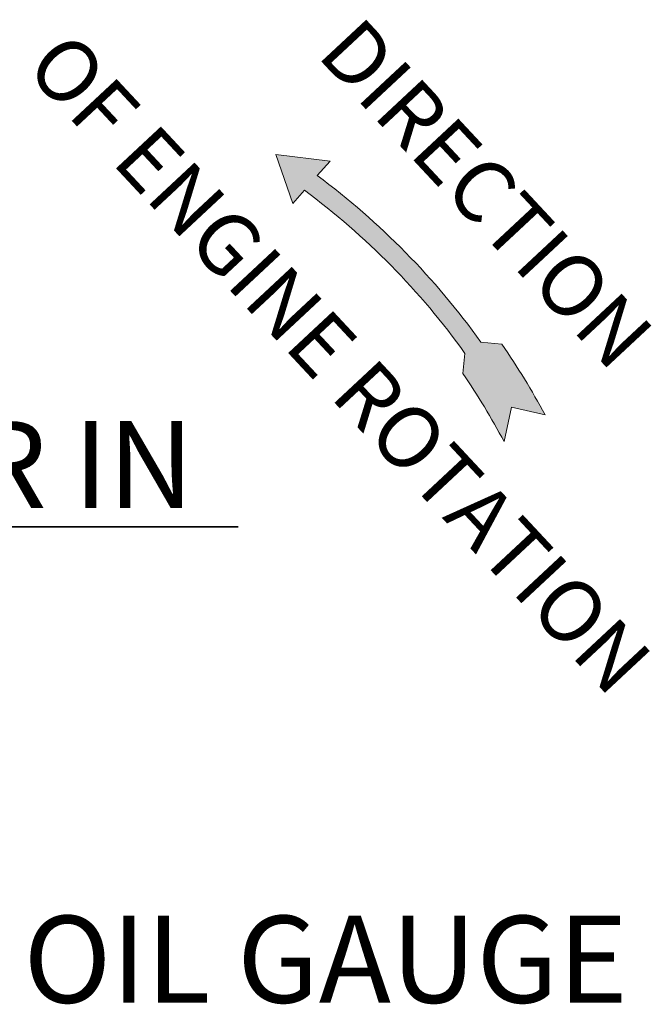
# Model space of a CAD drawing. Units: millimetres. Extents: x 7 to 835, y 10 to 581.
# Drawn here: x 547 to 569, y 276 to 310 of the extents above; entities that cross this region are included whole.
import ezdxf

# ---------------------------------------------------------------- set-up
doc = ezdxf.new("R2010")
doc.units = ezdxf.units.MM
doc.layers.add('SLD-0', color=7, linetype='Continuous')
doc.styles.add('SLDTEXTSTYLE0', font='TXT', dxfattribs={"width": 0.605})

# ---------------------------------------------------------------- blocks, each defined once
blk = doc.blocks.new('SW_NOTE_21')
at = {"layer": 'SLD-0', "color": 0}
for p, q in [((0, 0), (20.145, 0)), ((20.145, 0), (0, 0)), ((0, 0), (20.145, 0)), ((20.145, 0), (0, 0)), ((0, 0), (20.145, 0)), ((20.145, 0), (0, 0))]:
    blk.add_line(p, q, dxfattribs=at)
at = {"layer": 'SLD-0', "color": 0, "insert": (-0.001, 3.647), "char_height": 3, "attachment_point": 1, "style": 'SLDTEXTSTYLE0'}
blk.add_mtext('WATER IN', dxfattribs=at)

msp = doc.modelspace()

# ---------------------------------------------------------------- hatches: boundary and pattern name
at = {"linetype": 'Continuous'}
h = msp.add_hatch(color=7, dxfattribs=at)
edge = h.paths.add_edge_path(flags=0)
edge.add_line((564.268723, 296.623702), (565.422806, 296.366536))
edge.add_arc((542.030417, 283.70788), 26.597847, 28.4197786, 34.5698406)
edge.add_line((563.932019, 298.799775), (563.205827, 298.875731))
edge.add_arc((542.030417, 283.70788), 26.047298, 35.6138549, 53.3997005)
edge.add_line((557.560573, 304.619025), (558.002747, 305.119727))
edge.add_line((558.002747, 305.119727), (556.128961, 305.351099))
edge.add_line((556.128961, 305.351099), (556.711269, 303.657303))
edge.add_line((556.711269, 303.657303), (557.113386, 304.112646))
edge.add_arc((542.030417, 283.70788), 25.374208, 35.6128499, 53.5286129, ccw=False)
edge.add_line((562.658891, 298.483416), (562.586023, 297.786753))
edge.add_arc((542.030417, 283.70788), 24.914807, 28.109647, 34.407885, ccw=False)
edge.add_line((564.006461, 295.44675), (564.268723, 296.623702))

# ---------------------------------------------------------------- linework, layer by layer
at = {"layer": 'SLD-0', "color": 7, "linetype": 'Continuous', "lineweight": 0}
for p, q in [((556.128961, 305.351099), (556.711269, 303.657303)), ((558.002747, 305.119727), (556.128961, 305.351099)), ((557.560573, 304.619025), (558.002747, 305.119727)), ((556.711269, 303.657303), (557.113386, 304.112646)), ((563.205827, 298.875731), (563.932019, 298.799775)), ((562.586023, 297.786753), (562.658891, 298.483416)), ((564.006461, 295.44675), (564.268723, 296.623702)), ((564.268723, 296.623702), (565.422806, 296.366536))]:
    msp.add_line(p, q, dxfattribs=at)
for radius, start, end in [(26.047298, 35.6138549, 53.3997005), (25.374208, 35.6128499, 53.5286129), (26.597847, 28.4197786, 34.5698406), (24.914807, 28.109647, 34.407885)]:
    msp.add_arc((542.030417, 283.70788), radius, start, end, dxfattribs=at)

# ---------------------------------------------------------------- block references
at = {"layer": 'SLD-0'}
msp.add_blockref('SW_NOTE_21', (534.683424, 292.500552), dxfattribs=at)

# ---------------------------------------------------------------- texts
at = {"layer": 'SLD-0', "attachment_point": 1, "rotation": 313, "style": 'SLDTEXTSTYLE0'}
for s, insert, char_height in [('DIRECTION', (559.048533, 310.211946), 2.1166667), ('OF ENGINE ROTATION', (548.972726, 309.731582), 2.11666667)]:
    msp.add_mtext(s, dxfattribs=dict(at, insert=insert, char_height=char_height))
at = {"layer": 'SLD-0', "insert": (547.417441, 279.075037), "char_height": 3, "attachment_point": 1, "style": 'SLDTEXTSTYLE0'}
msp.add_mtext('OIL GAUGE', dxfattribs=at)

doc.saveas('drawing.dxf')
